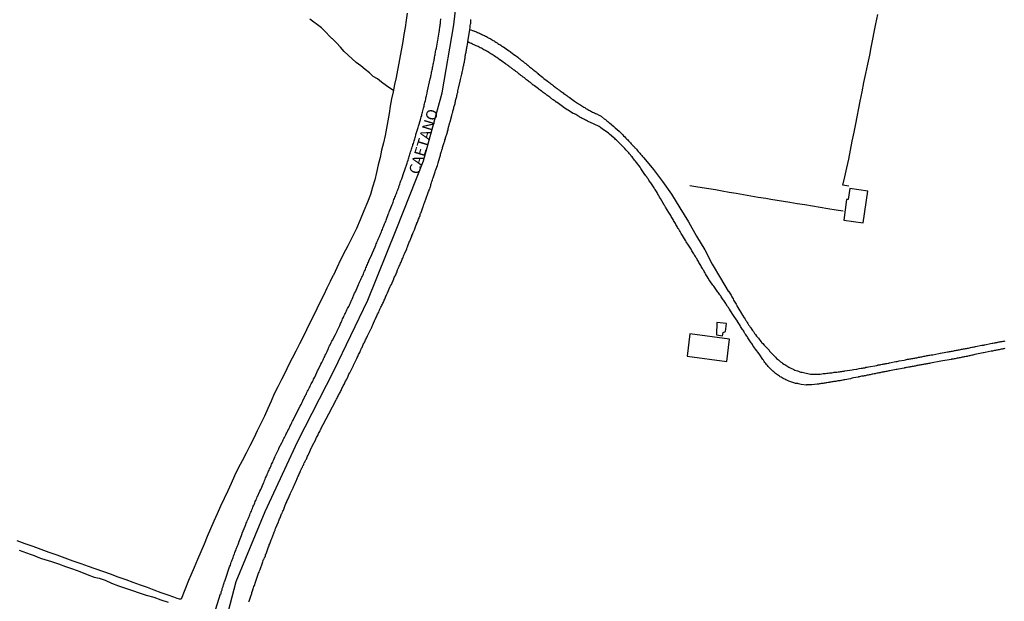
# Model space of a CAD drawing. Units: millimetres. Extents: x 190367 to 192778, y 1657663 to 1660436.
# Drawn here: x 191344 to 191570, y 1658352 to 1658485 of the extents above; entities that cross this region are included whole.
import ezdxf
from ezdxf.enums import TextEntityAlignment as Align

# ---------------------------------------------------------------- set-up
doc = ezdxf.new("R2010")
doc.units = ezdxf.units.MM
for name, color, linetype in [('IMAGEM', 7, 'Continuous'), ('V-EDIFICACAO', 7, 'Continuous'), ('V-EIXO_DE_LOGRADOURO', 3, 'Continuous'), ('V-LOTE', 1, 'Continuous'), ('V-NOME_DOS_LOGRADOUROS', 7, 'Continuous'), ('V-QUADRA', 21, 'Continuous'), ('V-REFERENCIA', 74, 'Continuous'), ('V-TESTADA', 5, 'Continuous'), ('V-VALETA', 173, 'Continuous')]:
    doc.layers.add(name, color=color, linetype=linetype)
picture_1 = doc.add_image_def('image1.jpg', size_in_pixel=(4016, 4621))

msp = doc.modelspace()

# ---------------------------------------------------------------- linework, layer by layer
at = {"layer": 'V-EDIFICACAO'}
for points in [[(191534.69, 1658446.75), (191534.31, 1658444.25), (191533.89, 1658444.22), (191533.27, 1658439.46), (191537.71, 1658438.86), (191538.78, 1658446.17), (191534.69, 1658446.75)], [(191504.12, 1658416.02), (191504.04, 1658413.16), (191505.47, 1658412.93), (191505.61, 1658413.75), (191506.16, 1658413.97), (191506.33, 1658415.75), (191504.12, 1658416.02)], [(191497.97, 1658413.42), (191497.35, 1658408.25), (191506.43, 1658407.05), (191507.03, 1658412.22), (191497.97, 1658413.42)]]:
    msp.add_lwpolyline(points, close=True, dxfattribs=at)
at = {"layer": 'V-EIXO_DE_LOGRADOURO'}
msp.add_lwpolyline([(191389.67, 1658340.75), (191393.81, 1658356.61), (191400.47, 1658372.65), (191407.91, 1658388.77), (191416.22, 1658404.89), (191424.01, 1658421.1), (191430.49, 1658437.31), (191436.8, 1658453.08), (191441.11, 1658468.68), (191443.77, 1658484.28), (191445.56, 1658499.88), (191446.04, 1658515.48), (191447.22, 1658531.08), (191450.4, 1658546.68), (191454.71, 1658562.28), (191460.5, 1658577.88), (191466.72, 1658593.48)], dxfattribs=at)
at = {"layer": 'V-LOTE'}
for points in [[(191433.04, 1658487.01), (191432.79, 1658485.38), (191432.56, 1658483.74), (191432.29, 1658482.1), (191432.03, 1658480.46), (191431.74, 1658478.82), (191431.45, 1658477.18), (191431.16, 1658475.54), (191430.82, 1658473.9), (191430.49, 1658472.26), (191430.17, 1658470.62), (191429.81, 1658468.98), (191429.48, 1658467.33), (191429.17, 1658465.67), (191428.92, 1658463.99), (191428.64, 1658462.31), (191428.32, 1658460.63), (191427.97, 1658458.94), (191427.6, 1658457.25), (191427.19, 1658455.56), (191426.82, 1658453.86), (191426.43, 1658452.16), (191426.04, 1658450.46), (191425.59, 1658448.76), (191425.1, 1658447.06), (191424.61, 1658445.36), (191423.93, 1658443.66), (191423.12, 1658441.63), (191422.26, 1658439.6), (191421.4, 1658437.56), (191420.42, 1658435.58), (191419.4, 1658433.58), (191418.39, 1658431.58), (191417.39, 1658429.58), (191417.29, 1658429.39), (191416.14, 1658426.88), (191415.98, 1658426.75), (191415.35, 1658425.43), (191414.59, 1658423.9), (191413.88, 1658422.33), (191413.11, 1658420.73), (191412.33, 1658419.13), (191411.55, 1658417.53), (191410.73, 1658415.92), (191409.94, 1658414.31), (191409.15, 1658412.7), (191408.32, 1658411.08), (191407.47, 1658409.46), (191406.65, 1658407.83), (191405.83, 1658406.2), (191405.01, 1658404.57), (191404.16, 1658402.93), (191403.36, 1658401.28), (191402.52, 1658399.63), (191401.8, 1658397.94), (191401.08, 1658396.25), (191400.26, 1658394.55), (191399.44, 1658392.85), (191398.61, 1658391.15), (191397.81, 1658389.44), (191396.95, 1658387.72), (191396.08, 1658386), (191395.16, 1658384.28), (191394.22, 1658382.56), (191393.38, 1658380.83), (191392.63, 1658379.09)], [(191534.46, 1658447.28), (191533.11, 1658447.49), (191533.56, 1658449.45), (191534.01, 1658451.48), (191534.44, 1658453.52), (191534.81, 1658455.57), (191535.23, 1658457.62), (191535.66, 1658459.67), (191536.06, 1658461.63), (191537.08, 1658466.81), (191537.52, 1658468.94), (191537.93, 1658471.06), (191538.36, 1658473.17), (191538.82, 1658475.27), (191539.26, 1658477.37), (191539.57, 1658479.13), (191540.68, 1658484.52), (191541.1, 1658486.66)], [(191497.96, 1658447.46), (191499.29, 1658447.24), (191500.79, 1658447), (191502.3, 1658446.76), (191503.84, 1658446.52), (191505.41, 1658446.23), (191506.99, 1658445.95), (191508.58, 1658445.67), (191510.27, 1658445.42), (191511.96, 1658445.11), (191513.66, 1658444.8), (191515.39, 1658444.53), (191516.52, 1658444.35), (191520.91, 1658443.6), (191522.6, 1658443.32), (191524.35, 1658443.06), (191526.1, 1658442.79), (191527.86, 1658442.47), (191529.67, 1658442.18), (191531.51, 1658441.85), (191533.13, 1658441.63)], [(191392.63, 1658379.09), (191391.87, 1658377.35), (191391.04, 1658375.61), (191390.22, 1658373.87), (191389.42, 1658372.13), (191388.64, 1658370.39), (191387.9, 1658368.64), (191387.14, 1658366.89), (191386.44, 1658365.13), (191385.67, 1658363.36), (191384.92, 1658361.59), (191384.15, 1658359.82), (191383.38, 1658358.05), (191382.82, 1658356.77), (191381.15, 1658352.56)], [(191381.15, 1658352.56), (191380.8, 1658352.54), (191380.27, 1658352.67), (191379.46, 1658352.99), (191378.17, 1658353.43), (191376.58, 1658354.01), (191374.99, 1658354.59), (191373.4, 1658355.17), (191371.81, 1658355.75), (191370.14, 1658356.33), (191368.51, 1658356.93), (191366.7, 1658357.6), (191364.91, 1658358.26), (191359.9, 1658360), (191358.19, 1658360.64), (191356.35, 1658361.28), (191354.51, 1658361.94), (191352.68, 1658362.6), (191350.85, 1658363.26), (191349.02, 1658363.92), (191347.19, 1658364.58), (191345.36, 1658365.24), (191343.53, 1658365.9)]]:
    msp.add_lwpolyline(points, dxfattribs=at)
at = {"layer": 'V-QUADRA'}
for points in [[(191389.13, 1658350.3), (191390.22, 1658353.73), (191390.31, 1658353.77), (191390.31, 1658353.97), (191390.31, 1658353.99), (191390.31, 1658354.05), (191390.33, 1658354.07), (191390.35, 1658354.22), (191390.41, 1658354.33), (191390.54, 1658354.69), (191390.61, 1658354.95), (191390.69, 1658355.24), (191390.8, 1658355.5), (191390.88, 1658355.8), (191390.95, 1658356.05), (191391.05, 1658356.31), (191391.14, 1658356.61), (191391.16, 1658356.67), (191391.65, 1658358.06), (191391.78, 1658358.48), (191391.8, 1658358.59), (191392.29, 1658359.93), (191392.46, 1658360.33), (191392.59, 1658360.7), (191392.67, 1658360.99), (191392.8, 1658361.29), (191392.88, 1658361.55), (191392.99, 1658361.85), (191393.08, 1658362.1), (191393.2, 1658362.4), (191393.29, 1658362.65), (191393.37, 1658362.91), (191393.5, 1658363.21), (191393.59, 1658363.46), (191393.71, 1658363.72), (191393.8, 1658363.97), (191393.88, 1658364.23), (191394.01, 1658364.53), (191394.1, 1658364.78), (191394.23, 1658365.04), (191394.29, 1658365.29), (191394.4, 1658365.55), (191394.42, 1658365.61), (191395.03, 1658367.17), (191395.14, 1658367.59), (191395.17, 1658367.7), (191395.84, 1658369.26), (191396.01, 1658369.68), (191396.12, 1658369.94), (191396.25, 1658370.23), (191396.35, 1658370.53), (191396.48, 1658370.79), (191396.61, 1658371.09), (191396.7, 1658371.34), (191396.82, 1658371.64), (191396.91, 1658371.9), (191397.04, 1658372.19), (191397.19, 1658372.49), (191397.29, 1658372.75), (191397.42, 1658373.05), (191397.53, 1658373.3), (191397.65, 1658373.6), (191397.72, 1658373.85), (191397.84, 1658374.11), (191397.97, 1658374.41), (191398.06, 1658374.66), (191398.19, 1658374.92), (191398.27, 1658375.17), (191398.4, 1658375.43), (191398.53, 1658375.73), (191398.63, 1658375.98), (191398.68, 1658376.09), (191399.25, 1658377.34), (191399.43, 1658377.66), (191400.04, 1658379.14), (191400.21, 1658379.47), (191400.31, 1658379.77), (191400.42, 1658380.03), (191400.53, 1658380.33), (191400.64, 1658380.58), (191400.76, 1658380.84), (191400.87, 1658381.09), (191401, 1658381.35), (191401.12, 1658381.65), (191401.25, 1658381.9), (191401.38, 1658382.16), (191401.46, 1658382.41), (191401.59, 1658382.67), (191401.72, 1658382.97), (191401.81, 1658383.22), (191401.93, 1658383.48), (191402.06, 1658383.73), (191402.17, 1658383.99), (191402.32, 1658384.29), (191402.42, 1658384.54), (191402.55, 1658384.8), (191402.68, 1658385.05), (191402.78, 1658385.31), (191402.87, 1658385.61), (191402.87, 1658385.63), (191403.55, 1658387.01), (191403.62, 1658387.16), (191404.28, 1658388.42), (191404.47, 1658388.84), (191404.6, 1658389.1), (191404.77, 1658389.4), (191404.89, 1658389.65), (191405.02, 1658389.91), (191405.17, 1658390.21), (191405.3, 1658390.46), (191405.43, 1658390.72), (191405.55, 1658390.97), (191405.68, 1658391.23), (191405.85, 1658391.53), (191405.98, 1658391.78), (191406.11, 1658392.04), (191406.19, 1658392.29), (191406.32, 1658392.55), (191406.47, 1658392.85), (191406.6, 1658393.1), (191406.72, 1658393.36), (191406.85, 1658393.61), (191406.96, 1658393.85), (191407.62, 1658395.1), (191407.73, 1658395.34), (191408.49, 1658396.79), (191408.7, 1658397.19), (191408.83, 1658397.49), (191408.96, 1658397.75), (191409.11, 1658398.04), (191409.19, 1658398.3), (191409.37, 1658398.6), (191409.49, 1658398.85), (191409.62, 1658399.11), (191409.77, 1658399.41), (191409.92, 1658399.66), (191410.05, 1658399.96), (191410.17, 1658400.22), (191410.32, 1658400.51), (191410.47, 1658400.81), (191410.62, 1658401.07), (191410.75, 1658401.36), (191410.88, 1658401.62), (191411.03, 1658401.92), (191411.15, 1658402.17), (191411.28, 1658402.43), (191411.45, 1658402.73), (191411.58, 1658402.98), (191411.71, 1658403.24), (191411.82, 1658403.47), (191412.3, 1658404.52), (191412.49, 1658404.9), (191412.6, 1658405.13), (191413.26, 1658406.48), (191413.45, 1658406.86), (191413.6, 1658407.16), (191413.73, 1658407.41), (191413.84, 1658407.67), (191413.98, 1658407.97), (191414.11, 1658408.22), (191414.24, 1658408.52), (191414.37, 1658408.77), (191414.5, 1658409.03), (191414.65, 1658409.33), (191414.75, 1658409.58), (191414.88, 1658409.84), (191414.96, 1658410.09), (191415.09, 1658410.35), (191415.24, 1658410.65), (191415.35, 1658410.9), (191415.52, 1658411.16), (191415.63, 1658411.42), (191415.77, 1658411.71), (191415.93, 1658411.99), (191416.63, 1658413.29), (191416.82, 1658413.71), (191416.97, 1658414.01), (191416.99, 1658414.08), (191417.58, 1658415.33), (191417.78, 1658415.76), (191417.88, 1658416.01), (191417.99, 1658416.27), (191418.12, 1658416.57), (191418.24, 1658416.82), (191418.37, 1658417.08), (191418.48, 1658417.33), (191418.61, 1658417.59), (191418.75, 1658417.89), (191418.86, 1658418.14), (191418.99, 1658418.4), (191419.1, 1658418.65), (191419.22, 1658418.91), (191419.37, 1658419.21), (191419.48, 1658419.46), (191419.65, 1658419.72), (191419.78, 1658419.97), (191419.88, 1658420.23), (191420.03, 1658420.53), (191420.14, 1658420.78), (191420.27, 1658421.04), (191420.38, 1658421.3), (191420.42, 1658421.36), (191420.99, 1658422.74), (191421.16, 1658423.06), (191421.72, 1658424.32), (191421.89, 1658424.7), (191422.01, 1658425), (191422.14, 1658425.26), (191422.27, 1658425.55), (191422.4, 1658425.85), (191422.52, 1658426.11), (191422.65, 1658426.41), (191422.76, 1658426.66), (191422.91, 1658426.96), (191423.02, 1658427.21), (191423.12, 1658427.47), (191423.25, 1658427.77), (191423.38, 1658428.02), (191423.46, 1658428.28), (191423.57, 1658428.53), (191423.69, 1658428.79), (191423.82, 1658429.09), (191423.91, 1658429.34), (191424.04, 1658429.6), (191424.14, 1658429.85), (191424.25, 1658430.11), (191424.25, 1658430.13), (191424.91, 1658431.6), (191424.92, 1658431.63), (191425.08, 1658431.96), (191425.7, 1658433.39), (191425.87, 1658433.77), (191425.95, 1658434.03), (191426.08, 1658434.33), (191426.19, 1658434.58), (191426.29, 1658434.88), (191426.4, 1658435.14), (191426.53, 1658435.43), (191426.66, 1658435.73), (191426.74, 1658435.99), (191426.89, 1658436.29), (191427, 1658436.54), (191427.12, 1658436.84), (191427.23, 1658437.09), (191427.36, 1658437.35), (191427.48, 1658437.65), (191427.57, 1658437.9), (191427.68, 1658438.16), (191427.76, 1658438.41), (191427.87, 1658438.67), (191428, 1658438.97), (191428.12, 1658439.22), (191428.21, 1658439.48), (191428.32, 1658439.71), (191428.8, 1658441.05), (191428.81, 1658441.08), (191428.89, 1658441.42), (191429.44, 1658442.72), (191429.61, 1658443.1), (191429.74, 1658443.4), (191429.83, 1658443.65), (191429.93, 1658443.91), (191430.02, 1658444.21), (191430.12, 1658444.46), (191430.25, 1658444.76), (191430.34, 1658445.02), (191430.47, 1658445.31), (191430.59, 1658445.61), (191430.68, 1658445.87), (191430.79, 1658446.17), (191430.89, 1658446.42), (191431, 1658446.72), (191431.1, 1658446.97), (191431.17, 1658447.23), (191431.28, 1658447.53), (191431.36, 1658447.78), (191431.45, 1658448.04), (191431.51, 1658448.29), (191431.62, 1658448.55), (191431.74, 1658448.85), (191431.81, 1658449), (191432.28, 1658450.42), (191432.45, 1658450.85), (191432.53, 1658451.04), (191433.02, 1658452.55), (191433.15, 1658452.91), (191433.28, 1658453.28), (191433.36, 1658453.53), (191433.43, 1658453.79), (191433.53, 1658454.09), (191433.6, 1658454.34), (191433.68, 1658454.64), (191433.74, 1658454.9), (191433.85, 1658455.19), (191433.96, 1658455.49), (191434.04, 1658455.75), (191434.13, 1658456.05), (191434.21, 1658456.3), (191434.32, 1658456.6), (191434.38, 1658456.85), (191434.47, 1658457.11), (191434.58, 1658457.41), (191434.64, 1658457.66), (191434.72, 1658457.92), (191434.79, 1658458.17), (191434.89, 1658458.43), (191434.98, 1658458.73), (191435.04, 1658458.98), (191435.07, 1658459.13), (191435.6, 1658460.73), (191435.67, 1658461.05), (191436.11, 1658462.48), (191436.21, 1658462.88), (191436.3, 1658463.2), (191436.39, 1658463.46), (191436.45, 1658463.75), (191436.51, 1658464.05), (191436.58, 1658464.31), (191436.66, 1658464.6), (191436.73, 1658464.86), (191436.79, 1658465.16), (191436.85, 1658465.41), (191436.92, 1658465.67), (191436.98, 1658465.97), (191437.05, 1658466.22), (191437.11, 1658466.48), (191437.17, 1658466.73), (191437.24, 1658466.99), (191437.3, 1658467.29), (191437.36, 1658467.54), (191437.43, 1658467.8), (191437.49, 1658468.05), (191437.56, 1658468.31), (191437.62, 1658468.61), (191437.67, 1658468.8), (191437.96, 1658470.27), (191438.03, 1658470.54), (191438.34, 1658471.93), (191438.45, 1658472.36), (191438.51, 1658472.61), (191438.56, 1658472.87), (191438.62, 1658473.16), (191438.66, 1658473.42), (191438.73, 1658473.72), (191438.79, 1658473.97), (191438.86, 1658474.23), (191438.9, 1658474.53), (191438.96, 1658474.78), (191439.03, 1658475.04), (191439.05, 1658475.29), (191439.11, 1658475.55), (191439.18, 1658475.85), (191439.24, 1658476.1), (191439.28, 1658476.36), (191439.31, 1658476.61), (191439.32, 1658476.87), (191439.39, 1658477.17), (191439.45, 1658477.42), (191439.49, 1658477.68), (191439.56, 1658477.93), (191439.58, 1658478.19), (191439.64, 1658478.49), (191439.71, 1658478.74), (191439.75, 1658478.98), (191440, 1658480.36), (191440.07, 1658480.79), (191440.13, 1658481.09), (191440.18, 1658481.23), (191440.39, 1658482.66), (191440.45, 1658483.04), (191440.47, 1658483.3), (191440.52, 1658483.6), (191440.58, 1658483.85), (191440.6, 1658484.11), (191440.64, 1658484.41), (191440.69, 1658484.66), (191440.69, 1658484.92), (191440.73, 1658485.17), (191440.75, 1658485.43), (191440.81, 1658485.73)], [(191396.7, 1658351.88), (191396.76, 1658352.09), (191396.87, 1658352.31), (191396.93, 1658352.52), (191397.02, 1658352.77), (191397.08, 1658352.99), (191397.19, 1658353.2), (191397.25, 1658353.41), (191397.31, 1658353.63), (191397.38, 1658353.84), (191397.42, 1658354.09), (191397.5, 1658354.31), (191397.59, 1658354.52), (191397.65, 1658354.73), (191397.72, 1658354.95), (191397.8, 1658355.16), (191397.87, 1658355.41), (191397.97, 1658355.63), (191398.04, 1658355.84), (191398.12, 1658356.16), (191398.23, 1658356.46), (191398.85, 1658358.29), (191398.95, 1658358.48), (191399.08, 1658358.74), (191399.14, 1658359.01), (191399.27, 1658359.33), (191399.83, 1658360.89), (191399.93, 1658361.12), (191400.02, 1658361.38), (191400.1, 1658361.59), (191400.19, 1658361.8), (191400.31, 1658362.06), (191400.42, 1658362.27), (191400.49, 1658362.48), (191400.55, 1658362.74), (191400.64, 1658362.95), (191400.72, 1658363.17), (191400.83, 1658363.42), (191400.91, 1658363.63), (191400.98, 1658363.85), (191401.08, 1658364.1), (191401.15, 1658364.32), (191401.23, 1658364.53), (191401.34, 1658364.78), (191401.4, 1658365), (191401.49, 1658365.21), (191401.59, 1658365.46), (191401.68, 1658365.68), (191401.76, 1658365.89), (191401.85, 1658366.14), (191401.96, 1658366.42), (191402.7, 1658368.3), (191402.72, 1658368.36), (191402.76, 1658368.57), (191402.93, 1658368.91), (191403.51, 1658370.25), (191403.53, 1658370.32), (191403.59, 1658370.53), (191403.7, 1658370.75), (191403.76, 1658370.96), (191403.89, 1658371.21), (191403.98, 1658371.43), (191404.06, 1658371.64), (191404.15, 1658371.85), (191404.23, 1658372.07), (191404.32, 1658372.28), (191404.43, 1658372.53), (191404.53, 1658372.75), (191404.64, 1658372.96), (191404.72, 1658373.17), (191404.79, 1658373.39), (191404.89, 1658373.6), (191404.96, 1658373.85), (191405.06, 1658374.07), (191405.13, 1658374.28), (191405.23, 1658374.49), (191405.34, 1658374.71), (191405.43, 1658374.92), (191405.53, 1658375.17), (191405.64, 1658375.39), (191405.72, 1658375.6), (191405.85, 1658375.86), (191405.94, 1658376.07), (191406.02, 1658376.28), (191406.15, 1658376.54), (191406.3, 1658376.85), (191406.77, 1658377.92), (191406.85, 1658378.07), (191406.94, 1658378.28), (191407.11, 1658378.64), (191407.62, 1658379.84), (191407.7, 1658379.99), (191407.77, 1658380.2), (191407.88, 1658380.41), (191407.98, 1658380.63), (191408.07, 1658380.84), (191408.19, 1658381.09), (191408.28, 1658381.31), (191408.39, 1658381.52), (191408.49, 1658381.73), (191408.58, 1658381.95), (191408.66, 1658382.16), (191408.79, 1658382.41), (191408.9, 1658382.63), (191409, 1658382.84), (191409.13, 1658383.1), (191409.22, 1658383.31), (191409.3, 1658383.52), (191409.43, 1658383.78), (191409.54, 1658383.99), (191409.66, 1658384.2), (191409.77, 1658384.46), (191409.9, 1658384.67), (191409.98, 1658384.88), (191410.11, 1658385.14), (191410.19, 1658385.35), (191410.32, 1658385.57), (191410.45, 1658385.91), (191411.11, 1658387.33), (191411.17, 1658387.44), (191411.34, 1658387.78), (191411.97, 1658389.03), (191412.05, 1658389.23), (191412.13, 1658389.44), (191412.26, 1658389.65), (191412.39, 1658389.87), (191412.52, 1658390.08), (191412.64, 1658390.34), (191412.73, 1658390.55), (191412.86, 1658390.76), (191412.99, 1658391.02), (191413.09, 1658391.23), (191413.18, 1658391.35), (191413.2, 1658391.42), (191413.19, 1658391.47), (191415.03, 1658395.09), (191416.78, 1658398.23), (191416.86, 1658398.43), (191416.97, 1658398.64), (191417.09, 1658398.89), (191417.22, 1658399.11), (191417.31, 1658399.32), (191417.41, 1658399.53), (191417.54, 1658399.75), (191417.63, 1658399.96), (191417.73, 1658400.17), (191417.86, 1658400.39), (191417.95, 1658400.6), (191418.07, 1658400.85), (191418.2, 1658401.07), (191418.31, 1658401.28), (191418.39, 1658401.49), (191418.52, 1658401.71), (191418.63, 1658401.92), (191418.75, 1658402.17), (191418.84, 1658402.39), (191418.97, 1658402.6), (191419.07, 1658402.81), (191419.16, 1658403.03), (191419.29, 1658403.24), (191419.33, 1658403.3), (191419.37, 1658403.41), (191419.44, 1658403.49), (191419.5, 1658403.71), (191419.59, 1658403.92), (191419.69, 1658404.13), (191419.86, 1658404.47), (191420.7, 1658406.11), (191420.74, 1658406.22), (191420.88, 1658406.56), (191421.5, 1658407.77), (191421.59, 1658407.97), (191421.72, 1658408.22), (191421.8, 1658408.43), (191421.91, 1658408.65), (191422.03, 1658408.9), (191422.16, 1658409.12), (191422.25, 1658409.33), (191422.37, 1658409.58), (191422.46, 1658409.86), (191422.59, 1658410.09), (191422.69, 1658410.31), (191422.78, 1658410.52), (191422.89, 1658410.73), (191422.97, 1658410.95), (191423.1, 1658411.16), (191423.21, 1658411.37), (191423.31, 1658411.59), (191423.42, 1658411.8), (191423.52, 1658412.05), (191423.65, 1658412.27), (191423.74, 1658412.48), (191423.86, 1658412.74), (191423.97, 1658412.95), (191424.12, 1658413.29), (191424.81, 1658414.63), (191424.85, 1658414.74), (191424.93, 1658414.95), (191425.01, 1658415.16), (191425.18, 1658415.5), (191425.74, 1658416.8), (191425.78, 1658416.87), (191425.87, 1658417.08), (191425.99, 1658417.33), (191426.1, 1658417.55), (191426.19, 1658417.76), (191426.29, 1658417.97), (191426.38, 1658418.19), (191426.51, 1658418.4), (191426.61, 1658418.65), (191426.7, 1658418.87), (191426.8, 1658419.08), (191426.93, 1658419.34), (191427.04, 1658419.55), (191427.14, 1658419.76), (191427.27, 1658420.02), (191427.38, 1658420.23), (191427.46, 1658420.44), (191427.59, 1658420.7), (191427.7, 1658420.91), (191427.78, 1658421.12), (191427.91, 1658421.38), (191428, 1658421.57), (191428.02, 1658421.59), (191428.08, 1658421.81), (191428.17, 1658422.06), (191428.19, 1658422.12), (191428.27, 1658422.18), (191428.29, 1658422.27), (191428.38, 1658422.49), (191428.55, 1658422.83), (191429.17, 1658424.25), (191429.25, 1658424.4), (191429.42, 1658424.74), (191429.98, 1658426.04), (191430.02, 1658426.11), (191430.1, 1658426.32), (191430.21, 1658426.53), (191430.3, 1658426.75), (191430.42, 1658426.96), (191430.53, 1658427.21), (191430.62, 1658427.43), (191430.72, 1658427.64), (191430.79, 1658427.85), (191430.85, 1658428.07), (191430.93, 1658428.28), (191431.06, 1658428.53), (191431.15, 1658428.75), (191431.25, 1658428.96), (191431.34, 1658429.17), (191431.45, 1658429.39), (191431.53, 1658429.6), (191431.64, 1658429.85), (191431.72, 1658430.07), (191431.83, 1658430.28), (191431.91, 1658430.54), (191432.02, 1658430.75), (191432.11, 1658430.96), (191432.21, 1658431.22), (191432.3, 1658431.43), (191432.45, 1658431.77), (191432.96, 1658432.9), (191433, 1658433.05), (191433.11, 1658433.35), (191433.62, 1658434.64), (191433.64, 1658434.67), (191433.72, 1658434.88), (191433.79, 1658435.09), (191433.89, 1658435.31), (191433.98, 1658435.52), (191434.09, 1658435.77), (191434.15, 1658435.99), (191434.26, 1658436.2), (191434.34, 1658436.41), (191434.43, 1658436.63), (191434.53, 1658436.84), (191434.62, 1658437.09), (191434.7, 1658437.31), (191434.79, 1658437.52), (191434.87, 1658437.73), (191434.96, 1658437.95), (191435.04, 1658438.16), (191435.15, 1658438.41), (191435.26, 1658438.63), (191435.3, 1658438.84), (191435.41, 1658439.05), (191435.51, 1658439.27), (191435.58, 1658439.48), (191435.66, 1658439.73), (191435.77, 1658439.95), (191435.83, 1658440.16), (191435.92, 1658440.37), (191436.02, 1658440.59), (191436.05, 1658440.8), (191436.13, 1658441.01), (191436.15, 1658441.1), (191436.19, 1658441.16), (191436.22, 1658441.2), (191436.26, 1658441.27), (191436.73, 1658442.61), (191436.79, 1658442.76), (191436.88, 1658443.06), (191437.35, 1658444.35), (191437.43, 1658444.55), (191437.49, 1658444.76), (191437.58, 1658444.97), (191437.68, 1658445.19), (191437.75, 1658445.4), (191437.83, 1658445.65), (191437.9, 1658445.87), (191437.98, 1658446.08), (191438.07, 1658446.29), (191438.13, 1658446.51), (191438.22, 1658446.72), (191438.3, 1658446.97), (191438.39, 1658447.19), (191438.45, 1658447.4), (191438.47, 1658447.66), (191438.56, 1658447.87), (191438.62, 1658448.08), (191438.73, 1658448.34), (191438.81, 1658448.55), (191438.86, 1658448.76), (191438.96, 1658449.02), (191439.03, 1658449.23), (191439.11, 1658449.44), (191439.2, 1658449.7), (191439.24, 1658449.91), (191439.32, 1658450.13), (191439.41, 1658450.38), (191439.49, 1658450.61), (191439.58, 1658450.89), (191440.01, 1658452.06), (191440.07, 1658452.34), (191440.15, 1658452.68), (191440.56, 1658453.94), (191440.56, 1658453.96), (191440.64, 1658454.21), (191440.71, 1658454.43), (191440.73, 1658454.64), (191440.81, 1658454.85), (191440.86, 1658455.07), (191440.94, 1658455.28), (191441.01, 1658455.53), (191441.07, 1658455.75), (191441.13, 1658455.96), (191441.2, 1658456.17), (191441.26, 1658456.39), (191441.33, 1658456.6), (191441.43, 1658456.85), (191441.48, 1658457.07), (191441.54, 1658457.28), (191441.6, 1658457.49), (191441.67, 1658457.71), (191441.71, 1658457.92), (191441.82, 1658458.17), (191441.88, 1658458.39), (191441.94, 1658458.6), (191442.01, 1658458.81), (191442.07, 1658459.03), (191442.14, 1658459.24), (191442.2, 1658459.49), (191442.28, 1658459.71), (191442.31, 1658459.92), (191442.43, 1658460.18), (191442.5, 1658460.52), (191442.86, 1658461.9), (191442.9, 1658462.05), (191443.29, 1658463.48), (191443.33, 1658463.63), (191443.41, 1658463.84), (191443.46, 1658464.09), (191443.52, 1658464.31), (191443.54, 1658464.52), (191443.63, 1658464.73), (191443.67, 1658464.95), (191443.73, 1658465.16), (191443.8, 1658465.41), (191443.86, 1658465.63), (191443.93, 1658465.84), (191443.97, 1658466.05), (191444.05, 1658466.27), (191444.07, 1658466.48), (191444.14, 1658466.73), (191444.18, 1658466.95), (191444.24, 1658467.16), (191444.31, 1658467.42), (191444.37, 1658467.63), (191444.44, 1658467.84), (191444.48, 1658468.1), (191444.54, 1658468.31), (191444.56, 1658468.52), (191444.65, 1658468.78), (191444.69, 1658468.99), (191444.69, 1658469.2), (191444.78, 1658469.46), (191444.82, 1658469.8), (191445.23, 1658471.4), (191445.23, 1658471.42), (191445.29, 1658471.76), (191445.57, 1658472.97), (191445.59, 1658473.08), (191445.65, 1658473.29), (191445.67, 1658473.51), (191445.73, 1658473.72), (191445.8, 1658473.97), (191445.84, 1658474.19), (191445.88, 1658474.4), (191445.93, 1658474.66), (191445.97, 1658474.87), (191446.03, 1658475.08), (191446.05, 1658475.34), (191446.1, 1658475.55), (191446.18, 1658475.76), (191446.22, 1658476.02), (191446.27, 1658476.23), (191446.31, 1658476.44), (191446.33, 1658476.7), (191446.35, 1658476.91), (191446.4, 1658477.13), (191446.44, 1658477.38), (191446.48, 1658477.59), (191446.52, 1658477.81), (191446.57, 1658478.06), (191446.61, 1658478.27), (191446.65, 1658478.49), (191446.69, 1658478.74), (191446.74, 1658478.96), (191446.78, 1658479.17), (191446.82, 1658479.42), (191446.87, 1658479.69), (191446.99, 1658480.39), (191447.44, 1658483.23), (191447.45, 1658483.3), (191447.5, 1658483.64), (191447.54, 1658483.9), (191447.54, 1658484.19), (191447.59, 1658484.45), (191447.61, 1658484.58), (191447.63, 1658484.64), (191447.63, 1658484.75), (191447.65, 1658485), (191447.65, 1658485.3), (191447.69, 1658485.56)]]:
    msp.add_lwpolyline(points, dxfattribs=at)
at = {"layer": 'V-REFERENCIA'}
for points in [[(191447.44, 1658483.23), (191448.28, 1658482.97), (191448.36, 1658482.96), (191448.53, 1658482.85), (191448.74, 1658482.78), (191449, 1658482.68), (191449.21, 1658482.59), (191449.42, 1658482.51), (191449.68, 1658482.38), (191449.89, 1658482.27), (191450.1, 1658482.17), (191450.36, 1658482.06), (191450.57, 1658481.95), (191450.78, 1658481.85), (191451.04, 1658481.7), (191451.25, 1658481.61), (191451.47, 1658481.49), (191451.68, 1658481.36), (191451.89, 1658481.25), (191452.1, 1658481.15), (191452.36, 1658481), (191452.57, 1658480.87), (191452.79, 1658480.74), (191453, 1658480.61), (191453.21, 1658480.48), (191453.42, 1658480.36), (191453.68, 1658480.21), (191453.89, 1658480.06), (191454.11, 1658479.91), (191454.32, 1658479.8), (191454.53, 1658479.63), (191454.74, 1658479.51), (191454.95, 1658479.36), (191455.15, 1658479.27), (191456.11, 1658478.61), (191456.45, 1658478.36), (191456.66, 1658478.21), (191456.77, 1658478.15), (191457.56, 1658477.53), (191457.9, 1658477.29), (191458.13, 1658477.1), (191458.43, 1658476.89), (191458.66, 1658476.7), (191458.92, 1658476.5), (191459.13, 1658476.31), (191459.34, 1658476.14), (191459.6, 1658475.97), (191459.79, 1658475.8), (191460.02, 1658475.61), (191460.26, 1658475.44), (191460.51, 1658475.23), (191460.75, 1658475.03), (191460.96, 1658474.86), (191461.17, 1658474.69), (191461.39, 1658474.52), (191461.6, 1658474.35), (191461.81, 1658474.18), (191462.03, 1658474.01), (191462.24, 1658473.84), (191462.45, 1658473.67), (191462.67, 1658473.5), (191462.88, 1658473.33), (191463.09, 1658473.16), (191463.15, 1658473.08), (191464.13, 1658472.29), (191464.39, 1658472.03), (191465.22, 1658471.44), (191465.56, 1658471.18), (191465.77, 1658471.03), (191465.99, 1658470.86), (191466.2, 1658470.69), (191466.41, 1658470.54), (191466.63, 1658470.35), (191466.84, 1658470.2), (191467.05, 1658470.05), (191467.24, 1658469.88), (191467.5, 1658469.69), (191467.75, 1658469.5), (191467.99, 1658469.31), (191468.2, 1658469.16), (191468.41, 1658468.99), (191468.63, 1658468.84), (191468.84, 1658468.69), (191469.05, 1658468.52), (191469.27, 1658468.37), (191469.48, 1658468.22), (191469.69, 1658468.07), (191469.91, 1658467.9), (191470.12, 1658467.77), (191470.22, 1658467.71), (191471.14, 1658467.05), (191471.48, 1658466.82), (191471.5, 1658466.82), (191472.37, 1658466.2), (191472.67, 1658466.03), (191472.89, 1658465.88), (191473.14, 1658465.73), (191473.4, 1658465.58), (191473.61, 1658465.43), (191473.82, 1658465.32), (191474.08, 1658465.15), (191474.29, 1658465.03), (191474.5, 1658464.92), (191474.76, 1658464.77), (191474.97, 1658464.64), (191475.19, 1658464.54), (191475.4, 1658464.41), (191475.61, 1658464.3), (191475.82, 1658464.2), (191476.08, 1658464.09), (191476.29, 1658464), (191476.51, 1658463.9), (191476.72, 1658463.79), (191476.93, 1658463.69), (191477.14, 1658463.6), (191477.4, 1658463.47), (191477.61, 1658463.37), (191478.45, 1658462.63), (191478.48, 1658462.65), (191478.55, 1658462.6), (191478.59, 1658462.56), (191478.72, 1658462.45), (191478.93, 1658462.3), (191479.12, 1658462.13), (191479.38, 1658461.92), (191479.49, 1658461.81), (191480.51, 1658460.98), (191480.83, 1658460.66), (191481.7, 1658459.88), (191482.02, 1658459.6), (191482.25, 1658459.36), (191482.47, 1658459.13), (191482.74, 1658458.88), (191483.04, 1658458.6), (191483.25, 1658458.34), (191483.51, 1658458.09), (191483.68, 1658457.91), (191483.89, 1658457.66), (191484.08, 1658457.49), (191484.29, 1658457.24), (191484.49, 1658457.02), (191484.74, 1658456.77), (191484.94, 1658456.57), (191485.15, 1658456.36), (191485.34, 1658456.13), (191485.51, 1658455.98), (191485.68, 1658455.75), (191485.85, 1658455.57), (191486.11, 1658455.28), (191486.26, 1658455.1), (191486.47, 1658454.85), (191486.66, 1658454.64), (191486.93, 1658454.34), (191487.1, 1658454.11), (191487.34, 1658453.85), (191488.17, 1658452.87), (191489.59, 1658451.12), (191491.65, 1658448.39), (191493.71, 1658445.45), (191495.67, 1658442.29), (191497.63, 1658439.13), (191499.47, 1658435.84), (191501.37, 1658432.66), (191503.1, 1658429.41), (191504.98, 1658426.18), (191506.77, 1658423.22), (191506.8, 1658423.21), (191506.83, 1658423.17), (191506.95, 1658422.96), (191507.12, 1658422.74), (191507.27, 1658422.49), (191507.42, 1658422.25), (191507.61, 1658421.93), (191507.74, 1658421.68), (191507.89, 1658421.42), (191508.01, 1658421.17), (191508.16, 1658420.91), (191508.29, 1658420.7), (191508.44, 1658420.44), (191508.57, 1658420.21), (191508.74, 1658419.89), (191508.74, 1658419.87), (191509.44, 1658418.72), (191509.64, 1658418.36), (191509.66, 1658418.33), (191510.46, 1658417.06), (191510.65, 1658416.74), (191510.83, 1658416.48), (191511, 1658416.23), (191511.12, 1658416.01), (191511.25, 1658415.8), (191511.42, 1658415.5), (191511.61, 1658415.27), (191511.8, 1658414.95), (191511.93, 1658414.76), (191512.15, 1658414.44), (191512.32, 1658414.2), (191512.53, 1658413.93), (191512.7, 1658413.67), (191512.83, 1658413.46), (191513.02, 1658413.22), (191513.28, 1658412.91), (191513.42, 1658412.71), (191513.68, 1658412.39), (191513.83, 1658412.18), (191514.08, 1658411.88), (191514.25, 1658411.67), (191514.49, 1658411.37), (191514.68, 1658411.16), (191514.98, 1658410.84), (191516.15, 1658409.63), (191516.24, 1658409.46), (191517.3, 1658408.34), (191517.6, 1658408.03), (191517.87, 1658407.75), (191518.07, 1658407.6), (191518.28, 1658407.41), (191518.54, 1658407.19), (191518.75, 1658407), (191519.05, 1658406.81), (191519.26, 1658406.66), (191519.52, 1658406.47), (191519.73, 1658406.34), (191520.67, 1658405.75), (191520.97, 1658405.62), (191521.26, 1658405.49), (191521.52, 1658405.36), (191521.82, 1658405.24), (191522.07, 1658405.11), (191522.33, 1658405), (191522.63, 1658404.89), (191522.88, 1658404.81), (191523.18, 1658404.7), (191523.44, 1658404.64), (191523.73, 1658404.58), (191524.01, 1658404.52), (191525.69, 1658404.19), (191526.12, 1658404.15), (191526.18, 1658404.13), (191527.86, 1658404.19), (191528.29, 1658404.24), (191528.55, 1658404.28), (191528.84, 1658404.32), (191529.1, 1658404.32), (191529.4, 1658404.36), (191529.7, 1658404.41), (191529.99, 1658404.45), (191530.29, 1658404.45), (191530.55, 1658404.49), (191530.85, 1658404.53), (191531.1, 1658404.58), (191531.4, 1658404.58), (191531.7, 1658404.62), (191532, 1658404.66), (191532.29, 1658404.7), (191532.55, 1658404.75), (191532.85, 1658404.79), (191533.1, 1658404.81), (191533.4, 1658404.85), (191533.55, 1658404.9), (191535.19, 1658405.13), (191535.55, 1658405.24), (191536.3, 1658405.32), (191536.85, 1658405.43), (191537.28, 1658405.51), (191537.57, 1658405.56), (191537.83, 1658405.6), (191538.13, 1658405.64), (191538.38, 1658405.73), (191538.68, 1658405.77), (191538.98, 1658405.81), (191540.88, 1658406.15), (191541, 1658406.21), (191541.08, 1658406.24), (191541.15, 1658406.26), (191541.41, 1658406.3), (191541.62, 1658406.32), (191541.83, 1658406.39), (191542.09, 1658406.43), (191542.3, 1658406.45), (191542.51, 1658406.49), (191542.77, 1658406.56), (191542.98, 1658406.6), (191543.2, 1658406.64), (191543.45, 1658406.68), (191543.66, 1658406.71), (191543.77, 1658406.73), (191545.28, 1658407.05), (191545.58, 1658407.09), (191545.79, 1658407.13), (191546.03, 1658407.2), (191547.16, 1658407.39), (191547.5, 1658407.47), (191547.71, 1658407.49), (191547.96, 1658407.56), (191548.22, 1658407.6), (191548.43, 1658407.64), (191548.69, 1658407.68), (191548.9, 1658407.73), (191549.11, 1658407.77), (191549.37, 1658407.81), (191549.58, 1658407.86), (191549.8, 1658407.9), (191550.05, 1658407.94), (191550.26, 1658407.98), (191550.48, 1658408.03), (191550.73, 1658408.07), (191550.95, 1658408.13), (191551.2, 1658408.17), (191551.46, 1658408.24), (191551.67, 1658408.26), (191551.93, 1658408.32), (191552.18, 1658408.37), (191552.39, 1658408.41), (191552.65, 1658408.45), (191552.86, 1658408.49), (191553.08, 1658408.54), (191553.33, 1658408.58), (191553.54, 1658408.62), (191553.73, 1658408.6), (191555.08, 1658408.92), (191555.42, 1658408.96), (191555.48, 1658408.95), (191556.74, 1658409.22), (191557.08, 1658409.26), (191557.33, 1658409.3), (191557.55, 1658409.35), (191557.8, 1658409.39), (191558.06, 1658409.43), (191558.27, 1658409.47), (191558.53, 1658409.52), (191558.74, 1658409.56), (191558.95, 1658409.6), (191559.21, 1658409.67), (191559.42, 1658409.69), (191559.63, 1658409.73), (191559.89, 1658409.77), (191560.1, 1658409.81), (191560.31, 1658409.86), (191560.57, 1658409.9), (191560.78, 1658409.94), (191561, 1658409.98), (191561.25, 1658410.05), (191561.46, 1658410.07), (191561.68, 1658410.11), (191561.93, 1658410.15), (191562.15, 1658410.22), (191562.4, 1658410.26), (191562.66, 1658410.33), (191562.87, 1658410.37), (191563.13, 1658410.41), (191563.38, 1658410.45), (191563.53, 1658410.48), (191565, 1658410.79), (191565.34, 1658410.84), (191565.55, 1658410.88), (191565.7, 1658410.86), (191567, 1658411.18), (191567.34, 1658411.24), (191567.55, 1658411.28), (191567.81, 1658411.33), (191568.02, 1658411.37), (191568.24, 1658411.41), (191568.49, 1658411.45), (191568.7, 1658411.5), (191568.92, 1658411.54), (191569.17, 1658411.58), (191569.39, 1658411.62), (191569.64, 1658411.67), (191569.9, 1658411.71), (191570.11, 1658411.75), (191570.37, 1658411.79)], [(191570.28, 1658410.03), (191570.07, 1658410), (191569.85, 1658409.96), (191569.64, 1658409.92), (191569.43, 1658409.88), (191569.22, 1658409.83), (191568.96, 1658409.77), (191568.75, 1658409.73), (191568.53, 1658409.69), (191568.32, 1658409.64), (191568.11, 1658409.6), (191567.9, 1658409.56), (191567.64, 1658409.52), (191567.43, 1658409.47), (191567.21, 1658409.43), (191567.11, 1658409.41), (191565.72, 1658409.11), (191565.38, 1658409.05), (191565.32, 1658409.03), (191563.76, 1658408.71), (191563.42, 1658408.64), (191563.17, 1658408.58), (191562.96, 1658408.54), (191562.74, 1658408.49), (191562.49, 1658408.43), (191562.27, 1658408.39), (191562.06, 1658408.34), (191561.81, 1658408.28), (191561.59, 1658408.24), (191561.38, 1658408.2), (191561.12, 1658408.15), (191560.91, 1658408.11), (191560.7, 1658408.07), (191560.44, 1658408.03), (191560.23, 1658407.96), (191560.02, 1658407.92), (191559.76, 1658407.88), (191559.55, 1658407.83), (191559.34, 1658407.81), (191559.08, 1658407.75), (191558.87, 1658407.71), (191558.65, 1658407.66), (191558.44, 1658407.62), (191558.23, 1658407.58), (191558.02, 1658407.56), (191557.96, 1658407.54), (191555.58, 1658407.14), (191553.2, 1658406.67), (191552.95, 1658406.62), (191552.73, 1658406.58), (191552.52, 1658406.56), (191552.31, 1658406.51), (191552.1, 1658406.47), (191551.84, 1658406.43), (191551.63, 1658406.39), (191551.41, 1658406.34), (191551.2, 1658406.32), (191550.99, 1658406.28), (191550.78, 1658406.24), (191550.52, 1658406.19), (191550.31, 1658406.15), (191550.09, 1658406.11), (191549.88, 1658406.07), (191549.67, 1658406.02), (191549.46, 1658406), (191549.2, 1658405.94), (191548.99, 1658405.9), (191548.77, 1658405.87), (191548.56, 1658405.83), (191548.35, 1658405.79), (191548.14, 1658405.75), (191547.88, 1658405.7), (191547.67, 1658405.66), (191547.45, 1658405.62), (191547.24, 1658405.58), (191547.13, 1658405.56), (191545.88, 1658405.32), (191545.54, 1658405.26), (191545.34, 1658405.22), (191544.17, 1658405), (191543.88, 1658404.92), (191543.66, 1658404.89), (191543.41, 1658404.83), (191543.2, 1658404.79), (191542.98, 1658404.77), (191542.73, 1658404.7), (191542.51, 1658404.66), (191542.3, 1658404.64), (191542.05, 1658404.58), (191541.83, 1658404.53), (191541.62, 1658404.49), (191541.36, 1658404.45), (191541.15, 1658404.41), (191540.94, 1658404.36), (191540.68, 1658404.32), (191540.47, 1658404.26), (191540.26, 1658404.21), (191540, 1658404.17), (191539.79, 1658404.13), (191539.58, 1658404.09), (191539.32, 1658404.02), (191539.11, 1658404), (191538.89, 1658403.96), (191538.68, 1658403.92), (191538.47, 1658403.87), (191538.26, 1658403.81), (191538, 1658403.77), (191537.79, 1658403.72), (191537.57, 1658403.68), (191537.36, 1658403.66), (191537.15, 1658403.6), (191536.94, 1658403.55), (191536.68, 1658403.51), (191536.57, 1658403.49), (191535.53, 1658403.28), (191535.23, 1658403.21), (191535.02, 1658403.17), (191534.83, 1658403.11), (191533.57, 1658402.87), (191533.27, 1658402.83), (191533.06, 1658402.81), (191532.8, 1658402.73), (191532.59, 1658402.73), (191532.38, 1658402.66), (191532.12, 1658402.62), (191531.91, 1658402.62), (191531.7, 1658402.57), (191531.44, 1658402.51), (191531.23, 1658402.49), (191531.02, 1658402.45), (191530.76, 1658402.4), (191530.55, 1658402.36), (191530.33, 1658402.32), (191530.12, 1658402.3), (191529.91, 1658402.25), (191529.7, 1658402.23), (191529.44, 1658402.19), (191529.23, 1658402.15), (191529.01, 1658402.11), (191528.8, 1658402.08), (191528.59, 1658402.04), (191528.38, 1658402.02), (191528.12, 1658401.98), (191527.91, 1658401.94), (191527.69, 1658401.91), (191527.48, 1658401.89), (191527.27, 1658401.85), (191527.16, 1658401.83), (191525.95, 1658401.68), (191525.61, 1658401.68), (191525.39, 1658401.68), (191525.18, 1658401.68), (191524.93, 1658401.68), (191524.71, 1658401.68), (191524.65, 1658401.66), (191523.52, 1658401.81), (191523.18, 1658401.87), (191522.92, 1658401.91), (191522.71, 1658401.98), (191522.5, 1658402), (191522.24, 1658402.04), (191522.03, 1658402.11), (191521.82, 1658402.15), (191521.56, 1658402.23), (191521.35, 1658402.3), (191521.14, 1658402.38), (191520.88, 1658402.49), (191520.69, 1658402.57), (191520.41, 1658402.68), (191520.2, 1658402.77), (191519.99, 1658402.85), (191519.77, 1658402.98), (191519.56, 1658403.11), (191519.35, 1658403.19), (191519.17, 1658403.3), (191518.92, 1658403.45), (191518.71, 1658403.57), (191518.5, 1658403.7), (191518.28, 1658403.85), (191518.05, 1658404), (191517.83, 1658404.17), (191517.62, 1658404.34), (191517.38, 1658404.51), (191517.2, 1658404.68), (191516.98, 1658404.85), (191516.79, 1658405.04), (191516.6, 1658405.24), (191516.34, 1658405.5), (191516.15, 1658405.68), (191515.92, 1658405.92), (191515.77, 1658406.11), (191515.53, 1658406.39), (191515.38, 1658406.58), (191515.19, 1658406.86), (191515.02, 1658407.09), (191514.83, 1658407.37), (191514.68, 1658407.52), (191514.02, 1658408.56), (191513.9, 1658408.84), (191513.02, 1658409.92), (191512.81, 1658410.22), (191512.66, 1658410.46), (191512.44, 1658410.73), (191512.32, 1658410.95), (191512.17, 1658411.16), (191512.04, 1658411.37), (191511.89, 1658411.56), (191511.72, 1658411.84), (191511.57, 1658412.05), (191511.42, 1658412.27), (191511.29, 1658412.48), (191511.17, 1658412.69), (191511.04, 1658412.91), (191510.89, 1658413.12), (191510.76, 1658413.33), (191510.61, 1658413.52), (191510.44, 1658413.8), (191510.31, 1658414.01), (191510.17, 1658414.23), (191510.02, 1658414.44), (191509.89, 1658414.65), (191509.76, 1658414.86), (191509.61, 1658415.12), (191509.49, 1658415.33), (191509.33, 1658415.52), (191509.21, 1658415.8), (191509.04, 1658416.01), (191508.93, 1658416.23), (191508.89, 1658416.29), (191508.12, 1658417.4), (191507.95, 1658417.65), (191507.29, 1658418.72), (191507.08, 1658419.04), (191506.93, 1658419.25), (191506.8, 1658419.46), (191506.63, 1658419.7), (191506.44, 1658419.97), (191506.31, 1658420.19), (191506.18, 1658420.4), (191506.04, 1658420.61), (191505.89, 1658420.83), (191505.76, 1658421.04), (191505.61, 1658421.25), (191505.46, 1658421.47), (191505.31, 1658421.68), (191505.16, 1658421.89), (191505.03, 1658422.1), (191504.86, 1658422.36), (191504.69, 1658422.57), (191504.52, 1658422.79), (191504.39, 1658423), (191504.25, 1658423.21), (191504.1, 1658423.4), (191503.88, 1658423.68), (191503.76, 1658423.89), (191503.59, 1658424.11), (191503.46, 1658424.32), (191503.29, 1658424.53), (191503.25, 1658424.59), (191502.52, 1658425.55), (191502.33, 1658425.89), (191502.2, 1658426.11), (191502.16, 1658426.17), (191501.54, 1658427.21), (191501.48, 1658427.36), (191501.44, 1658427.38), (191501.37, 1658427.51), (191501.27, 1658427.73), (191501.14, 1658427.94), (191500.97, 1658428.19), (191500.84, 1658428.41), (191500.71, 1658428.62), (191500.56, 1658428.88), (191500.46, 1658429.09), (191500.33, 1658429.3), (191500.18, 1658429.56), (191500.05, 1658429.77), (191499.92, 1658429.98), (191499.75, 1658430.24), (191499.63, 1658430.45), (191499.52, 1658430.66), (191499.35, 1658430.92), (191499.22, 1658431.13), (191499.09, 1658431.35), (191498.97, 1658431.56), (191498.84, 1658431.77), (191498.71, 1658431.98), (191498.54, 1658432.24), (191498.43, 1658432.45), (191498.31, 1658432.67), (191498.24, 1658432.81), (191497.5, 1658433.99), (191497.26, 1658434.33), (191497.13, 1658434.54), (191497.01, 1658434.79), (191496.99, 1658434.86), (191496.28, 1658435.96), (191496.11, 1658436.24), (191495.98, 1658436.46), (191495.83, 1658436.71), (191495.71, 1658436.92), (191495.58, 1658437.14), (191495.41, 1658437.39), (191495.3, 1658437.61), (191495.15, 1658437.82), (191495.01, 1658438.07), (191494.88, 1658438.29), (191494.75, 1658438.5), (191494.62, 1658438.76), (191494.49, 1658438.97), (191494.37, 1658439.18), (191494.22, 1658439.44), (191494.09, 1658439.65), (191493.96, 1658439.86), (191493.81, 1658440.12), (191493.69, 1658440.33), (191493.56, 1658440.54), (191493.41, 1658440.8), (191493.26, 1658441.01), (191493.13, 1658441.23), (191493.09, 1658441.29), (191492.39, 1658442.46), (191492.22, 1658442.76), (191492.09, 1658442.97), (191491.96, 1658443.18), (191491.86, 1658443.42), (191491.19, 1658444.46), (191491.02, 1658444.76), (191490.92, 1658444.97), (191490.79, 1658445.19), (191490.66, 1658445.4), (191490.53, 1658445.61), (191490.43, 1658445.82), (191490.28, 1658446.08), (191490.15, 1658446.29), (191490, 1658446.51), (191489.87, 1658446.72), (191489.75, 1658446.93), (191489.62, 1658447.14), (191489.43, 1658447.4), (191489.28, 1658447.61), (191489.15, 1658447.83), (191489.02, 1658448.04), (191488.87, 1658448.25), (191488.72, 1658448.46), (191488.53, 1658448.7), (191488.36, 1658448.98), (191488.19, 1658449.19), (191488.04, 1658449.44), (191487.87, 1658449.66), (191487.7, 1658449.91), (191487.62, 1658449.98), (191486.87, 1658451.1), (191486.68, 1658451.38), (191486.56, 1658451.64), (191485.7, 1658452.7), (191485.44, 1658453.02), (191485.27, 1658453.25), (191485.06, 1658453.51), (191484.85, 1658453.79), (191484.68, 1658454), (191484.51, 1658454.19), (191484.29, 1658454.45), (191484.08, 1658454.72), (191483.91, 1658454.92), (191483.68, 1658455.19), (191483.44, 1658455.45), (191483.27, 1658455.64), (191483.04, 1658455.91), (191482.78, 1658456.17), (191482.63, 1658456.34), (191482.4, 1658456.58), (191482.19, 1658456.79), (191481.97, 1658457), (191481.76, 1658457.23), (191481.51, 1658457.47), (191481.34, 1658457.64), (191481.1, 1658457.85), (191480.91, 1658458.04), (191480.7, 1658458.21), (191480.53, 1658458.36), (191479.5, 1658459.24), (191479.27, 1658459.47), (191477.84, 1658460.49), (191477.55, 1658460.68), (191477.33, 1658460.83), (191477.1, 1658460.98), (191476.01, 1658461.51), (191474.48, 1658462.2), (191474.21, 1658462.37), (191473.99, 1658462.45), (191473.76, 1658462.58), (191473.44, 1658462.75), (191473.23, 1658462.86), (191473.01, 1658462.98), (191472.72, 1658463.13), (191472.52, 1658463.26), (191472.2, 1658463.43), (191471.99, 1658463.56), (191471.76, 1658463.71), (191471.44, 1658463.86), (191471.23, 1658463.94), (191471.16, 1658463.97), (191470.33, 1658464.54), (191469.99, 1658464.75), (191469.8, 1658464.84), (191469.03, 1658465.37), (191467.46, 1658466.48), (191467.43, 1658466.5), (191467.39, 1658466.54), (191467.26, 1658466.6), (191467.22, 1658466.67), (191467.2, 1658466.67), (191467.14, 1658466.71), (191467.09, 1658466.73), (191467.05, 1658466.77), (191466.8, 1658466.96), (191466.58, 1658467.09), (191466.43, 1658467.22), (191466.2, 1658467.39), (191466.01, 1658467.52), (191465.77, 1658467.71), (191465.56, 1658467.86), (191465.37, 1658467.99), (191465.13, 1658468.18), (191464.88, 1658468.37), (191464.73, 1658468.5), (191464.5, 1658468.65), (191464.3, 1658468.82), (191464.03, 1658469.01), (191463.86, 1658469.12), (191463.62, 1658469.31), (191463.37, 1658469.5), (191463.2, 1658469.65), (191462.6, 1658470.12), (191462.3, 1658470.35), (191462.03, 1658470.5), (191462, 1658470.5), (191461.37, 1658471.08), (191461.24, 1658471.16), (191461.17, 1658471.2), (191461.11, 1658471.23), (191461.05, 1658471.27), (191460.89, 1658471.4), (191460.66, 1658471.56), (191460.47, 1658471.71), (191460.22, 1658471.93), (191459.96, 1658472.12), (191459.7, 1658472.31), (191459.45, 1658472.52), (191459.17, 1658472.71), (191459, 1658472.86), (191458.77, 1658473.03), (191458.51, 1658473.22), (191458.28, 1658473.42), (191458.02, 1658473.61), (191457.87, 1658473.74), (191457.64, 1658473.91), (191457.49, 1658474.01), (191457.26, 1658474.2), (191457.06, 1658474.33), (191456.83, 1658474.52), (191456.58, 1658474.69), (191456.38, 1658474.84), (191456.17, 1658475.02), (191455.94, 1658475.18), (191455.72, 1658475.31), (191455.62, 1658475.36), (191454.81, 1658475.99), (191454.49, 1658476.21), (191454.42, 1658476.23), (191453.61, 1658476.8), (191453.32, 1658477.01), (191453.06, 1658477.19), (191452.81, 1658477.36), (191452.55, 1658477.53), (191452.29, 1658477.7), (191452.04, 1658477.84), (191451.78, 1658477.99), (191451.53, 1658478.16), (191451.27, 1658478.29), (191451.02, 1658478.46), (191450.74, 1658478.59), (191450.68, 1658478.61), (191450.61, 1658478.66), (191450.53, 1658478.7), (191450.46, 1658478.72), (191450.42, 1658478.74), (191450.34, 1658478.78), (191450.08, 1658478.93), (191449.8, 1658479.06), (191449.61, 1658479.19), (191449.34, 1658479.31), (191449.12, 1658479.42), (191448.91, 1658479.53), (191448.72, 1658479.61), (191448.44, 1658479.74), (191448.23, 1658479.83), (191448.06, 1658479.91), (191447.8, 1658480.02), (191447.59, 1658480.12), (191447.38, 1658480.19), (191446.99, 1658480.39)]]:
    msp.add_lwpolyline(points, dxfattribs=at)
at = {"layer": 'V-TESTADA'}
for points in [[(191433.04, 1658487.01), (191432.79, 1658485.38), (191432.56, 1658483.74), (191432.29, 1658482.1), (191432.03, 1658480.46), (191431.74, 1658478.82), (191431.45, 1658477.18), (191431.16, 1658475.54), (191430.82, 1658473.9), (191430.49, 1658472.26), (191430.17, 1658470.62), (191429.81, 1658468.98), (191429.48, 1658467.33), (191429.17, 1658465.67), (191428.92, 1658463.99), (191428.64, 1658462.31), (191428.32, 1658460.63), (191427.97, 1658458.94), (191427.6, 1658457.25), (191427.19, 1658455.56), (191426.82, 1658453.86), (191426.43, 1658452.16), (191426.04, 1658450.46), (191425.59, 1658448.76), (191425.1, 1658447.06), (191424.61, 1658445.36), (191423.93, 1658443.66), (191423.12, 1658441.63), (191422.26, 1658439.6), (191421.4, 1658437.56), (191420.42, 1658435.58), (191419.4, 1658433.58), (191418.39, 1658431.58), (191417.39, 1658429.58), (191417.29, 1658429.39), (191416.14, 1658426.88), (191415.98, 1658426.75), (191415.35, 1658425.43), (191414.59, 1658423.9), (191413.88, 1658422.33), (191413.11, 1658420.73), (191412.33, 1658419.13), (191411.55, 1658417.53), (191410.73, 1658415.92), (191409.94, 1658414.31), (191409.15, 1658412.7), (191408.32, 1658411.08), (191407.47, 1658409.46), (191406.65, 1658407.83), (191405.83, 1658406.2), (191405.01, 1658404.57), (191404.16, 1658402.93), (191403.36, 1658401.28), (191402.52, 1658399.63), (191401.8, 1658397.94), (191401.08, 1658396.25), (191400.26, 1658394.55), (191399.44, 1658392.85), (191398.61, 1658391.15), (191397.81, 1658389.44), (191396.95, 1658387.72), (191396.08, 1658386), (191395.16, 1658384.28), (191394.22, 1658382.56), (191393.38, 1658380.83), (191392.63, 1658379.09)], [(191392.63, 1658379.09), (191391.87, 1658377.35), (191391.04, 1658375.61), (191390.22, 1658373.87), (191389.42, 1658372.13), (191388.64, 1658370.39), (191387.9, 1658368.64), (191387.14, 1658366.89), (191386.44, 1658365.13), (191385.67, 1658363.36), (191384.92, 1658361.59), (191384.15, 1658359.82), (191383.38, 1658358.05), (191382.82, 1658356.77), (191381.15, 1658352.56)]]:
    msp.add_lwpolyline(points, dxfattribs=at)
at = {"layer": 'V-VALETA'}
for points in [[(191429.88, 1658469.28), (191429.28, 1658469.6), (191428.28, 1658470.3), (191427.15, 1658471.14), (191426.23, 1658471.89), (191425.27, 1658472.48), (191424.39, 1658473.28), (191423.41, 1658474.08), (191422.39, 1658474.88), (191421.37, 1658475.68), (191420.4, 1658476.5), (191419.51, 1658477.33), (191418.62, 1658478.22), (191417.74, 1658479.19), (191416.8, 1658480.2), (191415.93, 1658481.1), (191415.76, 1658481.17), (191415.17, 1658481.8), (191414.45, 1658482.55), (191413.7, 1658483.3), (191413.36, 1658483.64), (191410.71, 1658485.58)], [(191343.97, 1658363.76), (191344.81, 1658363.43), (191345.67, 1658363.13), (191346.53, 1658362.83), (191347.38, 1658362.51), (191348.23, 1658362.19), (191349.1, 1658361.89), (191351.41, 1658361.17), (191353.01, 1658360.6), (191354.62, 1658360.03), (191356.24, 1658359.46), (191357.89, 1658358.84), (191359.55, 1658358.22), (191361.21, 1658357.6), (191362.35, 1658357.34), (191363.72, 1658356.87), (191365.17, 1658356.2), (191366.74, 1658355.59), (191368.37, 1658355.04), (191369.97, 1658354.52), (191371.5, 1658353.96), (191373.16, 1658353.44), (191374.85, 1658352.99), (191376.5, 1658352.37), (191378.19, 1658351.8)]]:
    msp.add_lwpolyline(points, dxfattribs=at)

# ---------------------------------------------------------------- texts
at = {"layer": 'V-NOME_DOS_LOGRADOUROS'}
msp.add_text('CAETANO', height=2.5, rotation=73, dxfattribs=at).set_placement((191436.48, 1658449.59), align=Align.BOTTOM_LEFT)

# ---------------------------------------------------------------- referenced raster images: frames only (the image files are external)
at = {"layer": 'IMAGEM'}
image = msp.add_image(picture_1, insert=(190366.98, 1657662.77), size_in_units=(2410.5, 2773.64), dxfattribs=at)
image.dxf.flags = 7

doc.saveas('drawing.dxf')
